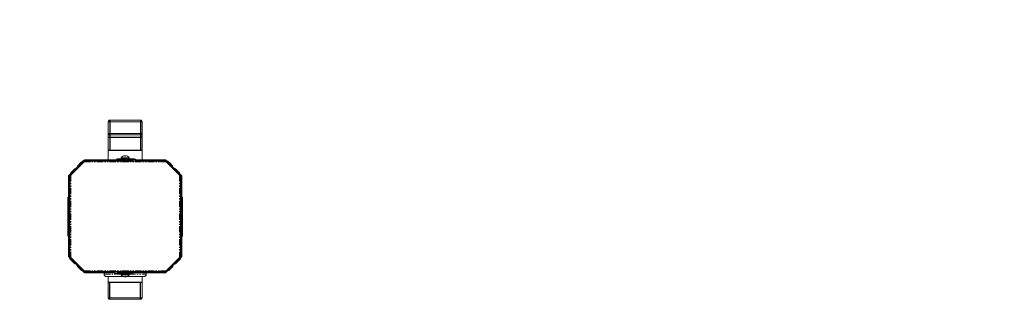
# Model space of a CAD drawing. Units: millimetres. Extents: x -1335 to 5239, y -1231 to -111.
# Drawn here: x 972 to 1952, y -1027 to -749 of the extents above; entities that cross this region are included whole.
import ezdxf

# ---------------------------------------------------------------- set-up
doc = ezdxf.new("R2010")
doc.units = ezdxf.units.MM
doc.linetypes.add('PHANTOM', pattern=[12.7, 6.35, -1.27, 1.27, -1.27, 1.27, -1.27])
doc.layers.add('ANNOTATION', color=7, linetype='Continuous')

msp = doc.modelspace()

# ---------------------------------------------------------------- linework, layer by layer
at = {"color": 7, "linetype": 'Continuous', "lineweight": 18}
for p, q in [((1061.31, -849.2), (1060.44, -850.7)), ((1060.44, -850.7), (1060.44, -863.7)), ((1094.14, -850.7), (1060.44, -850.7)), ((1061.31, -849.2), (1093.28, -849.2)), ((1094.14, -850.7), (1093.28, -849.2)), ((1094.14, -863.7), (1094.14, -850.7)), ((1061.31, -862.2), (1060.44, -863.7)), ((1060.44, -863.7), (1060.44, -888.55)), ((1094.14, -863.7), (1060.44, -863.7)), ((1061.31, -862.2), (1093.28, -862.2)), ((1094.14, -863.7), (1093.28, -862.2)), ((1094.14, -888.55), (1094.14, -863.7)), ((1036.68, -888.72), (1021.13, -904.28)), ((1037.11, -889.15), (1021.55, -904.7)), ((1036.38, -890.61), (1023.2, -903.79)), ((1033.54, -891.02), (1030.14, -894.42)), ((1033.54, -891.02), (1033.96, -891.44)), ((1033.78, -890.77), (1034.21, -891.2)), ((1034.28, -890.27), (1034.71, -890.7)), ((1034.71, -889.85), (1034.52, -890.03)), ((1034.52, -890.03), (1034.95, -890.46)), ((1034.71, -889.85), (1035.13, -890.27)), ((1034.95, -889.61), (1035.37, -890.03)), ((1085.11, -888.55), (1037.11, -888.55)), ((1085.11, -889.15), (1037.11, -889.15)), ((1037.2, -889.71), (1037.28, -889.71)), ((1037.29, -889.7), (1037.22, -889.78)), ((1037.29, -889.7), (1037.29, -889.81)), ((1077.29, -889.7), (1037.29, -889.7)), ((1060.44, -889.15), (1060.44, -889.7)), ((1069.11, -888.15), (1069.11, -887.55)), ((1069.11, -887.55), (1086.63, -887.55)), ((1069.11, -888.15), (1086.63, -888.15)), ((1073.19, -886.55), (1073.19, -887.55)), ((1073.19, -886.55), (1081.39, -886.55)), ((1074.99, -885.04), (1074.99, -885.05)), ((1075.19, -888.15), (1075.19, -888.55)), ((1075.19, -889.15), (1075.19, -889.7)), ((1076.94, -884.72), (1076.94, -884.72)), ((1076.94, -884.72), (1076.94, -885.05)), ((1077.29, -889.7), (1077.29, -889.81)), ((1077.29, -889.7), (1117.29, -889.7)), ((1077.64, -884.72), (1077.64, -885.05)), ((1077.64, -884.72), (1077.64, -884.72)), ((1079.39, -888.55), (1079.39, -888.15)), ((1079.39, -889.7), (1079.39, -889.15)), ((1079.59, -885.05), (1079.6, -885.04)), ((1081.39, -887.55), (1081.39, -886.55)), ((1085.11, -888.55), (1085.11, -889.15)), ((1087.63, -888.55), (1117.48, -888.55)), ((1087.63, -889.15), (1117.48, -889.15)), ((1094.14, -889.7), (1094.14, -889.15)), ((1117.29, -889.81), (1117.29, -889.7)), ((1117.29, -889.7), (1117.37, -889.78)), ((1117.3, -889.71), (1117.38, -889.71)), ((1117.48, -889.15), (1133.03, -904.7)), ((1117.9, -888.72), (1133.46, -904.28)), ((1131.38, -903.79), (1118.2, -890.61)), ((1119.63, -889.61), (1119.21, -890.03)), ((1119.87, -889.85), (1119.45, -890.27)), ((1120.06, -890.03), (1119.64, -890.46)), ((1120.06, -890.03), (1119.87, -889.85)), ((1120.3, -890.27), (1119.88, -890.7)), ((1120.8, -890.77), (1120.38, -891.2)), ((1121.04, -891.02), (1120.62, -891.44)), ((1124.44, -894.42), (1121.04, -891.02)), ((1023.42, -901.13), (1023.85, -901.56)), ((1024.81, -899.75), (1023.53, -901.02)), ((1024.81, -899.75), (1025.23, -900.18)), ((1025.88, -898.68), (1026.3, -899.1)), ((1027.07, -897.49), (1027.49, -897.91)), ((1029.89, -894.66), (1030.32, -895.09)), ((1030.14, -894.42), (1030.56, -894.84)), ((1124.44, -894.42), (1124.02, -894.84)), ((1124.69, -894.66), (1124.26, -895.09)), ((1127.52, -897.49), (1127.09, -897.91)), ((1127.76, -897.73), (1127.34, -898.16)), ((1131.16, -901.13), (1127.76, -897.73)), ((1131.16, -901.13), (1130.74, -901.56)), ((1020.95, -904.7), (1020.95, -984.7)), ((1021.55, -904.7), (1021.55, -984.7)), ((1022.3, -904.69), (1022.29, -904.7)), ((1022.29, -984.7), (1022.29, -904.7)), ((1022.3, -904.61), (1022.3, -984.79)), ((1023.18, -901.38), (1023.6, -901.8)), ((1131.41, -901.38), (1130.98, -901.8)), ((1132.28, -904.61), (1132.28, -984.79)), ((1132.28, -904.69), (1132.29, -904.7)), ((1132.29, -904.7), (1132.29, -984.7)), ((1133.03, -904.7), (1133.03, -984.7)), ((1133.63, -904.7), (1133.63, -984.7)), ((1020.35, -925.7), (1020.35, -933)), ((1020.35, -925.7), (1020.95, -925.7)), ((1134.23, -925.7), (1133.63, -925.7)), ((1134.23, -930.45), (1133.63, -930.45)), ((1134.23, -930.45), (1134.23, -925.7)), ((1134.23, -958.95), (1134.23, -930.45)), ((1020.95, -933), (1020.35, -933)), ((1020.35, -937.42), (1020.35, -933)), ((1020.35, -941.84), (1020.35, -937.42)), ((1020.35, -941.84), (1020.95, -941.84)), ((1020.35, -941.84), (1020.35, -943.4)), ((1020.35, -943.4), (1020.95, -943.4)), ((1020.35, -943.4), (1020.35, -964.3)), ((1134.23, -958.95), (1133.63, -958.95)), ((1134.23, -964.3), (1134.23, -958.95)), ((1020.35, -964.3), (1020.95, -964.3)), ((1134.23, -964.3), (1133.63, -964.3)), ((1021.13, -985.13), (1036.68, -1000.68)), ((1021.55, -984.7), (1037.11, -1000.26)), ((1022.01, -986.86), (1022.43, -986.43)), ((1022.25, -987.1), (1022.68, -986.67)), ((1022.25, -987.1), (1022.44, -987.28)), ((1022.29, -984.7), (1022.3, -984.71)), ((1022.44, -987.28), (1022.86, -986.86)), ((1022.68, -987.53), (1023.1, -987.1)), ((1023.18, -988.03), (1023.6, -987.6)), ((1023.2, -985.61), (1036.38, -998.79)), ((1023.42, -988.27), (1023.85, -987.85)), ((1023.42, -988.27), (1026.82, -991.67)), ((1133.03, -984.7), (1117.48, -1000.26)), ((1133.46, -985.13), (1117.9, -1000.68)), ((1118.2, -998.79), (1131.38, -985.61)), ((1127.76, -991.67), (1131.16, -988.27)), ((1131.16, -988.27), (1130.74, -987.85)), ((1131.41, -988.03), (1130.98, -987.6)), ((1131.91, -987.53), (1131.48, -987.1)), ((1132.15, -987.28), (1131.72, -986.86)), ((1132.33, -987.1), (1131.91, -986.67)), ((1132.57, -986.86), (1132.15, -986.43)), ((1132.15, -987.28), (1132.33, -987.1)), ((1132.29, -984.7), (1132.28, -984.71)), ((1026.82, -991.67), (1027.25, -991.25)), ((1027.07, -991.91), (1027.49, -991.49)), ((1029.89, -994.74), (1030.32, -994.32)), ((1031.08, -995.93), (1031.51, -995.51)), ((1032.16, -997), (1032.58, -996.58)), ((1032.16, -997), (1033.43, -998.28)), ((1033.54, -998.39), (1033.96, -997.96)), ((1033.78, -998.63), (1034.21, -998.21)), ((1120.8, -998.63), (1120.38, -998.21)), ((1121.04, -998.39), (1120.62, -997.96)), ((1121.04, -998.39), (1124.44, -994.99)), ((1124.44, -994.99), (1124.02, -994.56)), ((1124.69, -994.74), (1124.26, -994.32)), ((1127.52, -991.91), (1127.09, -991.49)), ((1127.76, -991.67), (1127.34, -991.25)), ((1037.11, -1000.26), (1066.73, -1000.26)), ((1037.11, -1000.86), (1066.73, -1000.86)), ((1037.2, -999.69), (1037.28, -999.69)), ((1037.22, -999.63), (1037.29, -999.7)), ((1037.29, -999.59), (1037.29, -999.7)), ((1077.29, -999.7), (1037.29, -999.7)), ((1056.29, -999.7), (1056.29, -1000.26)), ((1056.29, -1000.86), (1056.29, -1002.2)), ((1058.79, -1004.7), (1075.9, -1004.7)), ((1060.44, -1004.7), (1060.44, -1025.7)), ((1067.73, -1001.26), (1084.62, -1001.26)), ((1067.73, -1001.86), (1084.62, -1001.86)), ((1117.48, -1000.26), (1069.48, -1000.26)), ((1069.48, -1000.26), (1069.48, -1000.86)), ((1117.48, -1000.86), (1069.48, -1000.86)), ((1073.19, -1001.86), (1073.19, -1002.86)), ((1081.39, -1002.86), (1073.19, -1002.86)), ((1074.99, -1004.35), (1074.99, -1004.36)), ((1075.19, -999.7), (1075.19, -1000.26)), ((1075.19, -1000.86), (1075.19, -1001.26)), ((1076.93, -1004.7), (1077.64, -1004.7)), ((1076.94, -1004.35), (1076.94, -1004.68)), ((1077.29, -999.59), (1077.29, -999.7)), ((1077.29, -999.7), (1117.29, -999.7)), ((1077.64, -1004.35), (1077.64, -1004.68)), ((1078.68, -1004.7), (1095.79, -1004.7)), ((1079.39, -1000.26), (1079.39, -999.7)), ((1079.39, -1001.26), (1079.39, -1000.86)), ((1079.6, -1004.36), (1079.59, -1004.35)), ((1081.39, -1002.86), (1081.39, -1001.86)), ((1084.62, -1001.86), (1084.62, -1001.26)), ((1094.14, -1025.7), (1094.14, -1004.7)), ((1098.29, -1000.26), (1098.29, -999.7)), ((1098.29, -1002.2), (1098.29, -1000.86)), ((1117.29, -999.7), (1117.29, -999.59)), ((1117.37, -999.63), (1117.29, -999.7)), ((1117.3, -999.69), (1117.38, -999.69)), ((1060.44, -1025.7), (1061.31, -1027.2)), ((1060.44, -1025.7), (1094.14, -1025.7)), ((1093.28, -1027.2), (1061.31, -1027.2)), ((1093.28, -1027.2), (1094.14, -1025.7))]:
    msp.add_line(p, q, dxfattribs=at)
at = {"color": 8, "linetype": 'PHANTOM', "lineweight": 18}
for p, q in [((1036.38, -890.61), (1118.2, -890.61)), ((1037.11, -889.15), (1036.68, -888.72)), ((1037.11, -889.15), (1037.11, -888.55)), ((1086.63, -887.55), (1086.63, -888.15)), ((1087.43, -888.35), (1086.83, -888.35)), ((1087.63, -888.55), (1087.63, -889.15)), ((1117.48, -888.55), (1117.48, -889.15)), ((1117.9, -888.72), (1117.48, -889.15)), ((1023.53, -901.02), (1023.96, -901.45)), ((1021.55, -904.7), (1020.95, -904.7)), ((1021.55, -904.7), (1021.13, -904.28)), ((1023.2, -903.79), (1023.2, -985.61)), ((1131.38, -903.79), (1131.38, -985.61)), ((1133.46, -904.28), (1133.03, -904.7)), ((1133.63, -904.7), (1133.03, -904.7)), ((1021.55, -984.7), (1020.95, -984.7)), ((1021.55, -984.7), (1021.13, -985.13)), ((1133.46, -985.13), (1133.03, -984.7)), ((1133.63, -984.7), (1133.03, -984.7)), ((1033.43, -998.28), (1033.85, -997.85)), ((1036.38, -998.79), (1118.2, -998.79)), ((1037.11, -1000.26), (1036.68, -1000.68)), ((1037.11, -1000.26), (1037.11, -1000.86)), ((1056.29, -1002.2), (1073.19, -1002.2)), ((1066.73, -1000.26), (1066.73, -1000.86)), ((1067.53, -1001.06), (1066.93, -1001.06)), ((1067.73, -1001.26), (1067.73, -1001.86)), ((1081.39, -1002.2), (1098.29, -1002.2)), ((1117.48, -1000.86), (1117.48, -1000.26)), ((1117.9, -1000.68), (1117.48, -1000.26))]:
    msp.add_line(p, q, dxfattribs=at)
at = {"color": 7, "linetype": 'Continuous', "lineweight": 18}
for centre, radius, start, end in [((1037.11, -889.15), 0.601, 90, 135), ((1037.11, -889.15), 0.001, 90, 135), ((1077.29, -889.62), 5.13, 116.73065, 143.1301), ((1077.29, -889.62), 5.11, 106.4803, 116.71182), ((1077.29, -891.23), 6.19, 86.75256, 93.24744), ((1077.29, -889.62), 5.11, 63.28818, 73.5197), ((1077.29, -889.62), 5.12, 36.8699, 63.26935), ((1086.63, -888.35), 0.8, 0, 90), ((1086.63, -888.35), 0.2, 0, 90), ((1087.63, -888.35), 0.8, 180, 270), ((1087.63, -888.35), 0.2, 180, 270), ((1117.48, -889.15), 0.601, 45, 90), ((1117.48, -889.15), 0.001, 45, 90), ((1021.55, -904.7), 0.601, 135, 180), ((1021.55, -904.7), 0.001, 135, 180), ((1133.03, -904.7), 0.001, 0, 45), ((1133.03, -904.7), 0.601, 360, 45), ((1021.55, -984.7), 0.601, 180, 225), ((1021.55, -984.7), 0.001, 180, 225), ((1133.03, -984.7), 0.001, 315, 0), ((1133.03, -984.7), 0.601, 315, 0), ((1037.11, -1000.26), 0.601, 225, 270), ((1037.11, -1000.26), 0.001, 225, 270), ((1058.79, -1002.2), 2.5, 180, 270), ((1066.73, -1001.06), 0.8, 0, 90), ((1066.73, -1001.06), 0.2, 0, 90), ((1067.73, -1001.06), 0.8, 180, 270), ((1067.73, -1001.06), 0.2, 180, 270), ((1077.29, -999.78), 5.13, 216.8699, 243.26935), ((1077.29, -999.78), 5.11, 243.28967, 253.51761), ((1077.29, -999.78), 5.11, 243.28818, 253.5197), ((1077.29, -998.17), 6.19, 266.75256, 273.24744), ((1077.29, -999.78), 5.11, 286.4803, 296.71182), ((1077.29, -999.78), 5.11, 286.48239, 296.71033), ((1077.29, -999.78), 5.13, 296.73065, 323.1301), ((1095.79, -1002.2), 2.5, 270, 0), ((1117.48, -1000.26), 0.001, 270, 315), ((1117.48, -1000.26), 0.601, 270, 315)]:
    msp.add_arc(centre, radius, start, end, dxfattribs=at)
for points, knots in [([(1033.78, -890.77), (1033.78, -890.77), (1033.78, -890.78), (1033.73, -890.82), (1033.64, -890.92), (1033.57, -890.98), (1033.54, -891.02)], [0, 0, 0, 0, 0.280942, 0.560394, 0.779762, 1, 1, 1, 1]), ([(1034.52, -890.03), (1034.5, -890.06), (1034.44, -890.12), (1034.37, -890.19), (1034.29, -890.26), (1034.29, -890.27), (1034.28, -890.27)], [0, 0, 0, 0, 0.1871197, 0.3740764, 0.5610814, 1, 1, 1, 1]), ([(1034.95, -889.61), (1034.95, -889.61), (1034.95, -889.61), (1034.9, -889.66), (1034.81, -889.75), (1034.74, -889.81), (1034.71, -889.85)], [0, 0, 0, 0, 0.281092, 0.5606, 0.779824, 1, 1, 1, 1]), ([(1076.94, -884.72), (1076.93, -884.69), (1076.89, -884.62), (1076.71, -884.58), (1076.43, -884.59), (1076.13, -884.64), (1075.93, -884.69), (1075.84, -884.72)], [0, 0, 0, 0, 0.208661, 0.429378, 0.639655, 0.846106, 1, 1, 1, 1]), ([(1078.74, -884.72), (1078.63, -884.69), (1078.39, -884.62), (1078.06, -884.58), (1077.81, -884.59), (1077.67, -884.64), (1077.65, -884.69), (1077.64, -884.72)], [0, 0, 0, 0, 0.208796, 0.429732, 0.640126, 0.846561, 1, 1, 1, 1]), ([(1119.87, -889.85), (1119.84, -889.81), (1119.76, -889.73), (1119.67, -889.65), (1119.64, -889.61), (1119.63, -889.61), (1119.63, -889.61)], [0, 0, 0, 0, 0.280647, 0.558464, 0.77892, 1, 1, 1, 1]), ([(1120.3, -890.27), (1120.3, -890.27), (1120.29, -890.27), (1120.24, -890.21), (1120.15, -890.12), (1120.09, -890.06), (1120.06, -890.03)], [0, 0, 0, 0, 0.280644, 0.558894, 0.778999, 1, 1, 1, 1]), ([(1121.04, -891.02), (1121.01, -890.98), (1120.93, -890.91), (1120.84, -890.82), (1120.8, -890.78), (1120.8, -890.77), (1120.8, -890.77)], [0, 0, 0, 0, 0.280563, 0.558408, 0.779003, 1, 1, 1, 1]), ([(1023.42, -901.13), (1023.38, -901.17), (1023.31, -901.25), (1023.23, -901.33), (1023.18, -901.37), (1023.18, -901.38), (1023.18, -901.38)], [0, 0, 0, 0, 0.2776339, 0.5582724, 0.7790967, 1, 1, 1, 1]), ([(1023.53, -901.02), (1023.51, -901.04), (1023.48, -901.08), (1023.44, -901.12), (1023.42, -901.13)], [0, 0, 0, 0, 0.560225, 1, 1, 1, 1]), ([(1025.88, -898.68), (1025.75, -898.81), (1025.5, -899.06), (1025.17, -899.39), (1024.93, -899.62), (1024.85, -899.71), (1024.81, -899.75)], [0, 0, 0, 0, 0.280341, 0.559782, 0.779702, 1, 1, 1, 1]), ([(1027.07, -897.49), (1027.05, -897.51), (1027.01, -897.54), (1026.69, -897.86), (1026.3, -898.25), (1026.02, -898.54), (1025.88, -898.68)], [0, 0, 0, 0, 0.279914, 0.559513, 0.779803, 1, 1, 1, 1]), ([(1030.14, -894.42), (1030.11, -894.44), (1030.06, -894.5), (1029.98, -894.58), (1029.9, -894.65), (1029.9, -894.66), (1029.89, -894.66)], [0, 0, 0, 0, 0.1874272, 0.3741091, 0.5611049, 1, 1, 1, 1]), ([(1124.69, -894.66), (1124.69, -894.66), (1124.68, -894.66), (1124.62, -894.6), (1124.53, -894.51), (1124.47, -894.45), (1124.44, -894.42)], [0, 0, 0, 0, 0.280562, 0.558819, 0.778919, 1, 1, 1, 1]), ([(1127.76, -897.73), (1127.72, -897.7), (1127.65, -897.62), (1127.56, -897.53), (1127.52, -897.49), (1127.52, -897.49), (1127.52, -897.49)], [0, 0, 0, 0, 0.280563, 0.558408, 0.779003, 1, 1, 1, 1]), ([(1131.41, -901.38), (1131.4, -901.38), (1131.4, -901.37), (1131.34, -901.31), (1131.25, -901.22), (1131.19, -901.16), (1131.16, -901.13)], [0, 0, 0, 0, 0.280562, 0.558819, 0.778919, 1, 1, 1, 1]), ([(1022.01, -986.86), (1022.01, -986.86), (1022.02, -986.86), (1022.06, -986.91), (1022.15, -987), (1022.22, -987.07), (1022.25, -987.1)], [0, 0, 0, 0, 0.2810917, 0.5606005, 0.7798236, 1, 1, 1, 1]), ([(1022.44, -987.28), (1022.46, -987.31), (1022.52, -987.37), (1022.6, -987.44), (1022.67, -987.52), (1022.67, -987.52), (1022.68, -987.53)], [0, 0, 0, 0, 0.18712, 0.374076, 0.561081, 1, 1, 1, 1]), ([(1023.18, -988.03), (1023.18, -988.03), (1023.18, -988.03), (1023.23, -988.08), (1023.32, -988.17), (1023.39, -988.24), (1023.42, -988.27)], [0, 0, 0, 0, 0.280942, 0.560394, 0.779762, 1, 1, 1, 1]), ([(1131.16, -988.27), (1131.2, -988.23), (1131.27, -988.16), (1131.36, -988.07), (1131.4, -988.03), (1131.41, -988.03), (1131.41, -988.03)], [0, 0, 0, 0, 0.280563, 0.558408, 0.779003, 1, 1, 1, 1]), ([(1131.91, -987.53), (1131.91, -987.52), (1131.91, -987.52), (1131.97, -987.46), (1132.06, -987.37), (1132.12, -987.31), (1132.15, -987.28)], [0, 0, 0, 0, 0.2806445, 0.5588938, 0.7789986, 1, 1, 1, 1]), ([(1132.33, -987.1), (1132.37, -987.06), (1132.44, -986.99), (1132.53, -986.9), (1132.57, -986.86), (1132.57, -986.86), (1132.57, -986.86)], [0, 0, 0, 0, 0.280647, 0.558464, 0.77892, 1, 1, 1, 1]), ([(1026.82, -991.67), (1026.85, -991.7), (1026.91, -991.75), (1026.98, -991.83), (1027.06, -991.9), (1027.06, -991.91), (1027.07, -991.91)], [0, 0, 0, 0, 0.187427, 0.374109, 0.561105, 1, 1, 1, 1]), ([(1029.89, -994.74), (1029.91, -994.76), (1029.95, -994.8), (1030.27, -995.12), (1030.66, -995.51), (1030.94, -995.79), (1031.08, -995.93)], [0, 0, 0, 0, 0.279914, 0.559513, 0.779803, 1, 1, 1, 1]), ([(1031.08, -995.93), (1031.21, -996.06), (1031.47, -996.31), (1031.8, -996.64), (1032.03, -996.88), (1032.11, -996.96), (1032.16, -997)], [0, 0, 0, 0, 0.280341, 0.559782, 0.779702, 1, 1, 1, 1]), ([(1033.43, -998.28), (1033.45, -998.3), (1033.48, -998.33), (1033.52, -998.37), (1033.54, -998.39)], [0, 0, 0, 0, 0.560225, 1, 1, 1, 1]), ([(1033.54, -998.39), (1033.58, -998.43), (1033.66, -998.5), (1033.74, -998.58), (1033.78, -998.63), (1033.78, -998.63), (1033.78, -998.63)], [0, 0, 0, 0, 0.277634, 0.558272, 0.779097, 1, 1, 1, 1]), ([(1120.8, -998.63), (1120.8, -998.63), (1120.81, -998.63), (1120.87, -998.57), (1120.96, -998.48), (1121.02, -998.42), (1121.04, -998.39)], [0, 0, 0, 0, 0.280562, 0.558819, 0.778919, 1, 1, 1, 1]), ([(1124.44, -994.99), (1124.48, -994.95), (1124.56, -994.88), (1124.65, -994.79), (1124.68, -994.75), (1124.69, -994.74), (1124.69, -994.74)], [0, 0, 0, 0, 0.2805627, 0.5584078, 0.7790028, 1, 1, 1, 1]), ([(1127.52, -991.91), (1127.52, -991.91), (1127.52, -991.91), (1127.58, -991.85), (1127.67, -991.76), (1127.73, -991.7), (1127.76, -991.67)], [0, 0, 0, 0, 0.280562, 0.5588186, 0.7789186, 1, 1, 1, 1]), ([(1075.84, -1004.69), (1075.96, -1004.72), (1076.2, -1004.78), (1076.52, -1004.82), (1076.77, -1004.81), (1076.91, -1004.76), (1076.93, -1004.71), (1076.94, -1004.68)], [0, 0, 0, 0, 0.208564, 0.429316, 0.639535, 0.845891, 1, 1, 1, 1]), ([(1077.64, -1004.68), (1077.66, -1004.71), (1077.69, -1004.78), (1077.88, -1004.82), (1078.15, -1004.81), (1078.46, -1004.76), (1078.66, -1004.71), (1078.74, -1004.69)], [0, 0, 0, 0, 0.2087, 0.429673, 0.640009, 0.846347, 1, 1, 1, 1])]:
    msp.add_open_spline(points, degree=3, knots=knots, dxfattribs=at)
for points in [[(1036.38, -890.61), (1036.45, -890.49), (1036.59, -890.26), (1036.79, -889.96), (1037, -889.75), (1037.13, -889.73), (1037.2, -889.71)], [(1117.38, -889.71), (1117.45, -889.73), (1117.59, -889.75), (1117.79, -889.96), (1118, -890.26), (1118.13, -890.49), (1118.2, -890.61)], [(1022.3, -904.61), (1022.32, -904.54), (1022.34, -904.41), (1022.55, -904.2), (1022.85, -904), (1023.08, -903.86), (1023.2, -903.79)], [(1131.38, -903.79), (1131.5, -903.86), (1131.74, -904), (1132.03, -904.2), (1132.24, -904.41), (1132.27, -904.54), (1132.28, -904.61)], [(1023.2, -985.61), (1023.08, -985.54), (1022.85, -985.41), (1022.55, -985.2), (1022.34, -985), (1022.32, -984.86), (1022.3, -984.79)], [(1132.28, -984.79), (1132.27, -984.86), (1132.24, -985), (1132.03, -985.2), (1131.74, -985.41), (1131.5, -985.54), (1131.38, -985.61)], [(1037.2, -999.69), (1037.13, -999.68), (1037, -999.65), (1036.79, -999.44), (1036.59, -999.15), (1036.45, -998.91), (1036.38, -998.79)], [(1118.2, -998.79), (1118.13, -998.91), (1118, -999.15), (1117.79, -999.44), (1117.59, -999.65), (1117.45, -999.68), (1117.38, -999.69)]]:
    msp.add_open_spline(points, degree=3, dxfattribs=at)
at = {"layer": 'ANNOTATION'}
for p, q in [((1062.15, -849.2), (1062.15, -866)), ((1092.44, -849.2), (1092.44, -866)), ((1060.44, -866), (1094.14, -866)), ((1062.15, -862.2), (1062.15, -879)), ((1092.44, -862.2), (1092.44, -879)), ((1060.44, -879), (1094.14, -879)), ((1094.14, -1010.4), (1060.44, -1010.4)), ((1062.15, -1027.2), (1062.15, -1010.4)), ((1092.44, -1027.2), (1092.44, -1010.4))]:
    msp.add_line(p, q, dxfattribs=at)

# ---------------------------------------------------------------- texts
at = {"insert": (-532.68, -749.21), "char_height": 24, "attachment_point": 1}
msp.add_mtext_dynamic_manual_height_columns('\\pi238.72;{\\fSegoe UI Semibold|b0|i0|c0|p34;HV \\fSegoe UI Semibold|b0|i0|c238|p34;60\\fSegoe UI Semibold|b0|i0|c0|p34;/125\\fSegoe UI Semibold|b0|i0|c238|p34; SG\\fSegoe UI Semibold|b0|i0|c0|p34;-\\fSegoe UI Semibold|b0|i0|c238|p34;3\\fSegoe UI Semibold|b0|i0|c0|p34;   \\fSegoe UI Semibold|b0|i0|c238|p34; \\fSegoe UI Semibold|b0|i0|c0|p34;84\\fSegoe UI Semibold|b0|i0|c238|p34;0002}', width=875.028, gutter_width=17.5, heights=[0], dxfattribs=at)

doc.saveas('drawing.dxf')
